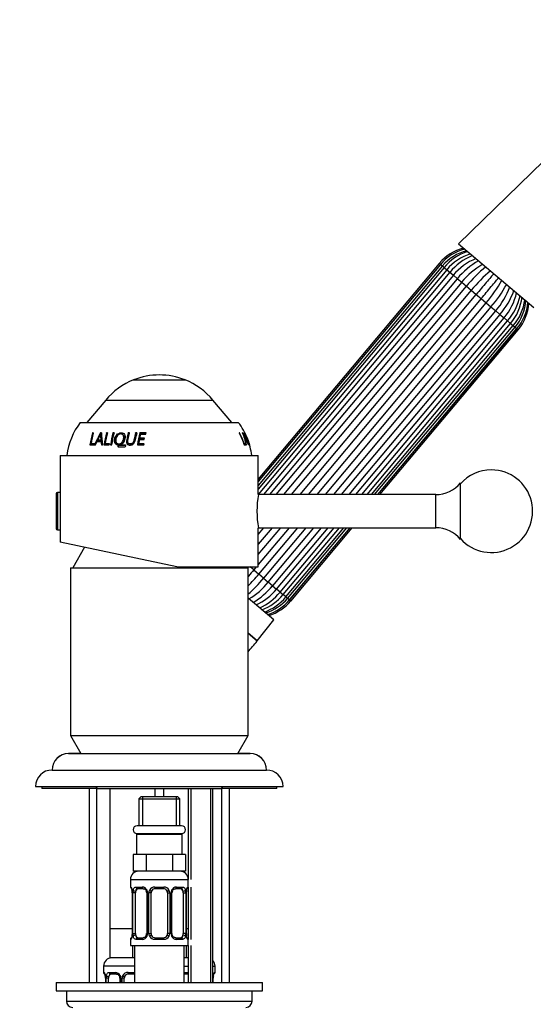
# Model space of a CAD drawing. Units: millimetres. Extents: x 0 to 988, y 0 to 1781.
# Drawn here: x 741 to 865, y 1159 to 1398 of the extents above; entities that cross this region are included whole.
import ezdxf
from ezdxf import colors
from ezdxf.entities.mleader import LeaderData, LeaderLine
from ezdxf.math import Vec2, Vec3

# ---------------------------------------------------------------- set-up
doc = ezdxf.new("R2010")
doc.units = ezdxf.units.MM
doc.layers.add('DV5_Défaut', color=7, linetype='Continuous')
doc.layers.add('Défaut', color=7, linetype='Continuous')

# ---------------------------------------------------------------- blocks, each defined once
blk = doc.blocks.new('_DOT')
at = {"color": 0}
blk.add_line((0, 0), (-1, 0), dxfattribs=at)
at = {"color": 0, "const_width": 0.333}
blk.add_lwpolyline([(-0.1665, 0, 1), (0.1665, 0, 1)], format="xyb", close=True, dxfattribs=at)
blk = doc.blocks.new('SE4')
at = {"layer": 'DV5_Défaut', "color": 7, "linetype": 'Continuous'}
for p, q in [((876.51, 1371.83), (847.32, 1343.46)), ((847.32, 1343.46), (865.64, 1328.09)), ((842.66, 1338.74), (798.81, 1286.49)), ((842.94, 1338.5), (798.81, 1285.91)), ((842.96, 1338.49), (798.81, 1285.88)), ((843.42, 1338.11), (798.81, 1284.95)), ((842.94, 1338.5), (842.66, 1338.74)), ((842.94, 1338.5), (842.96, 1338.49)), ((842.96, 1338.49), (843.42, 1338.11)), ((843.42, 1338.11), (843.84, 1337.75)), ((843.84, 1337.75), (798.81, 1284.09)), ((844.49, 1337.21), (798.81, 1282.77)), ((845.24, 1336.58), (800.04, 1282.72)), ((846.09, 1335.87), (801.49, 1282.72)), ((843.84, 1337.75), (844.49, 1337.21)), ((844.49, 1337.21), (845.24, 1336.58)), ((845.24, 1336.58), (846.09, 1335.87)), ((846.09, 1335.87), (847.07, 1335.04)), ((803.17, 1282.72), (847.07, 1335.04)), ((848.11, 1334.17), (804.93, 1282.72)), ((847.07, 1335.04), (848.11, 1334.17)), ((848.11, 1334.17), (849.25, 1333.21)), ((806.88, 1282.72), (849.25, 1333.21)), ((850.41, 1332.24), (808.85, 1282.72)), ((810.95, 1282.72), (851.63, 1331.21)), ((849.25, 1333.21), (850.41, 1332.24)), ((850.41, 1332.24), (851.63, 1331.21)), ((851.63, 1331.21), (852.83, 1330.21)), ((852.83, 1330.21), (812.98, 1282.72)), ((815.08, 1282.72), (854.06, 1329.18)), ((852.83, 1330.21), (854.06, 1329.18)), ((854.06, 1329.18), (855.21, 1328.21)), ((855.21, 1328.21), (817.05, 1282.72)), ((819, 1282.72), (856.36, 1327.25)), ((857.39, 1326.38), (820.76, 1282.72)), ((855.21, 1328.21), (856.36, 1327.25)), ((856.36, 1327.25), (857.39, 1326.38)), ((857.39, 1326.38), (858.38, 1325.55)), ((822.44, 1282.72), (858.38, 1325.55)), ((823.89, 1282.72), (859.23, 1324.84)), ((825.16, 1282.72), (859.98, 1324.21)), ((858.38, 1325.55), (859.23, 1324.84)), ((859.22, 1324.84), (859.98, 1324.21)), ((859.98, 1324.21), (860.63, 1323.66)), ((826.27, 1282.72), (860.63, 1323.66)), ((826.99, 1282.72), (861.05, 1323.31)), ((827.77, 1282.72), (861.51, 1322.93)), ((827.79, 1282.72), (861.52, 1322.92)), ((828.28, 1282.72), (861.81, 1322.67)), ((860.63, 1323.66), (861.05, 1323.31)), ((861.05, 1323.31), (861.51, 1322.93)), ((861.51, 1322.93), (861.52, 1322.92)), ((861.52, 1322.92), (861.81, 1322.67)), ((768.56, 1310.52), (781.05, 1310.52)), ((761.81, 1305.65), (757.26, 1300.22)), ((761.81, 1305.65), (787.8, 1305.65)), ((792.36, 1300.22), (787.8, 1305.65)), ((755.66, 1300.22), (793.96, 1300.22)), ((758.77, 1297.56), (758.6, 1297.67)), ((758.81, 1297.67), (758.6, 1297.67)), ((760.68, 1297.56), (760.53, 1297.67)), ((760.77, 1297.67), (760.53, 1297.67)), ((762.11, 1297.56), (761.97, 1297.67)), ((762.23, 1297.67), (761.97, 1297.67)), ((763.68, 1297.56), (763.56, 1297.67)), ((763.83, 1297.67), (763.56, 1297.67)), ((763.8, 1297.56), (763.68, 1297.56)), ((767.36, 1297.56), (767.28, 1297.67)), ((767.58, 1297.67), (767.28, 1297.67)), ((767.66, 1297.56), (767.36, 1297.56)), ((769.1, 1297.56), (769.04, 1297.67)), ((769.36, 1297.67), (769.04, 1297.67)), ((769.42, 1297.56), (769.1, 1297.56)), ((770.15, 1297.56), (770.09, 1297.67)), ((771.61, 1297.67), (770.09, 1297.67)), ((771.64, 1297.56), (770.15, 1297.56)), ((771.53, 1297.38), (771.61, 1297.67)), ((794.27, 1297.67), (794.15, 1297.67)), ((794.18, 1297.62), (794.27, 1297.67)), ((795.08, 1297.67), (795, 1297.67)), ((795.02, 1297.64), (795.08, 1297.67)), ((795.41, 1297.67), (795.36, 1297.67)), ((795.37, 1297.66), (795.41, 1297.67)), ((795.56, 1297.67), (795.55, 1297.67)), ((758.44, 1294.99), (758.26, 1295.06)), ((759.08, 1295.06), (758.26, 1295.06)), ((759.04, 1294.77), (759.08, 1295.06)), ((759.38, 1294.77), (759.73, 1295.6)), ((759.73, 1295.6), (760.67, 1295.6)), ((760.03, 1295.8), (759.86, 1295.89)), ((760.63, 1295.89), (759.86, 1295.89)), ((760.79, 1295.8), (760.03, 1295.8)), ((760.71, 1297.22), (760.56, 1297.33)), ((760.79, 1295.8), (760.63, 1295.89)), ((760.82, 1295.51), (760.67, 1295.6)), ((760.67, 1295.6), (760.78, 1294.77)), ((760.82, 1295.51), (760.93, 1294.7)), ((761.84, 1294.99), (761.7, 1295.06)), ((762.66, 1295.06), (761.7, 1295.06)), ((762.62, 1294.77), (762.66, 1295.06)), ((764.58, 1295.12), (764.7, 1295.05)), ((766.09, 1297.12), (766, 1297.23)), ((767.34, 1295.15), (767.42, 1295.07)), ((769.87, 1295.06), (770.05, 1296.1)), ((769.92, 1294.99), (769.87, 1295.06)), ((771.12, 1295.06), (769.87, 1295.06)), ((770.05, 1296.1), (771.14, 1296.1)), ((770.11, 1296.39), (770.34, 1297.38)), ((770.17, 1296.3), (770.11, 1296.39)), ((771.21, 1296.39), (770.11, 1296.39)), ((771.24, 1296.3), (770.17, 1296.3)), ((770.34, 1297.38), (771.53, 1297.38)), ((771.07, 1294.77), (771.12, 1295.06)), ((771.14, 1296.1), (771.21, 1296.39)), ((795.28, 1295.03), (795.39, 1295.06)), ((795.76, 1295.06), (795.39, 1295.06)), ((795.53, 1294.99), (795.76, 1295.06)), ((795.63, 1295.86), (795.71, 1295.89)), ((795.71, 1295.8), (795.94, 1295.89)), ((795.94, 1295.89), (795.71, 1295.89)), ((795.71, 1295.57), (795.79, 1295.6)), ((795.85, 1294.77), (795.76, 1295.06)), ((795.98, 1294.77), (795.79, 1295.6)), ((795.79, 1295.6), (796.07, 1295.6)), ((796.07, 1295.6), (796.39, 1294.77)), ((796.42, 1295.05), (796.46, 1295.06)), ((796.43, 1295.02), (796.57, 1295.06)), ((796.57, 1295.06), (796.46, 1295.06)), ((796.66, 1294.77), (796.57, 1295.06)), ((757.99, 1294.77), (759.04, 1294.77)), ((759.07, 1294.99), (758.44, 1294.99)), ((759.12, 1294.77), (759.38, 1294.77)), ((760.78, 1294.77), (761.06, 1294.77)), ((761.4, 1294.77), (762.62, 1294.77)), ((762.79, 1294.99), (761.84, 1294.99)), ((762.99, 1294.77), (763.26, 1294.77)), ((764.86, 1294.45), (764.75, 1294.51)), ((764.89, 1294.32), (766.48, 1294.32)), ((765.05, 1294.64), (764.94, 1294.7)), ((766.53, 1294.7), (764.94, 1294.7)), ((766.62, 1294.64), (765.05, 1294.64)), ((766.62, 1294.64), (766.53, 1294.7)), ((769.5, 1294.77), (771.07, 1294.77)), ((771.16, 1294.99), (769.92, 1294.99)), ((795.53, 1294.99), (795.3, 1294.99)), ((795.37, 1294.77), (795.85, 1294.77)), ((795.62, 1294.7), (795.53, 1294.99)), ((795.88, 1294.77), (795.98, 1294.77)), ((796.39, 1294.77), (796.44, 1294.77)), ((796.51, 1294.77), (796.66, 1294.77)), ((796.69, 1294.77), (796.7, 1294.77)), ((750.81, 1292.22), (798.81, 1292.22)), ((750.81, 1292.22), (750.81, 1281.93)), ((798.81, 1282.77), (798.81, 1292.22)), ((847.81, 1271.87), (847.81, 1285.57)), ((750.11, 1283.22), (750.11, 1274.22)), ((750.81, 1283.22), (750.11, 1283.22)), ((750.81, 1283.22), (750.81, 1274.22)), ((749.81, 1282.92), (749.81, 1274.52)), ((841.81, 1282.72), (798.8, 1282.72)), ((841.81, 1274.72), (841.81, 1282.72)), ((750.11, 1274.22), (750.81, 1274.22)), ((750.81, 1275.47), (750.81, 1271.23)), ((798.8, 1274.72), (841.81, 1274.72)), ((802.14, 1274.72), (798.81, 1270.75)), ((798.81, 1273.1), (800.17, 1274.72)), ((806.27, 1274.72), (798.81, 1265.83)), ((798.81, 1268.26), (804.23, 1274.72)), ((798.81, 1265.22), (798.81, 1274.72)), ((798.92, 1263.47), (808.36, 1274.72)), ((810.33, 1274.72), (800.08, 1262.5)), ((801.22, 1261.54), (812.28, 1274.72)), ((814.05, 1274.72), (802.26, 1260.67)), ((803.24, 1259.84), (815.72, 1274.72)), ((804.09, 1259.13), (817.17, 1274.72)), ((804.84, 1258.5), (818.45, 1274.72)), ((805.49, 1257.95), (819.56, 1274.72)), ((805.91, 1257.6), (820.28, 1274.72)), ((806.37, 1257.22), (821.06, 1274.72)), ((806.38, 1257.2), (821.08, 1274.72)), ((806.67, 1256.96), (821.57, 1274.72)), ((779.08, 1265.22), (750.81, 1271.23)), ((756.65, 1269.99), (753.81, 1265.02)), ((753.31, 1265.02), (796.31, 1265.02)), ((753.31, 1265.02), (753.31, 1224.35)), ((779.08, 1265.22), (798.81, 1265.22)), ((795.81, 1265.02), (795.7, 1265.22)), ((796.31, 1224.35), (796.31, 1265.02)), ((797.69, 1264.5), (796.83, 1265.22)), ((798.3, 1265.22), (797.69, 1264.5)), ((797.69, 1264.5), (798.92, 1263.47)), ((800.08, 1262.5), (798.92, 1263.47)), ((800.08, 1262.5), (801.22, 1261.54)), ((802.26, 1260.67), (801.22, 1261.54)), ((802.26, 1260.67), (803.24, 1259.84)), ((804.09, 1259.13), (803.24, 1259.84)), ((802.55, 1252.44), (796.31, 1257.68)), ((804.08, 1259.13), (804.84, 1258.5)), ((805.49, 1257.95), (804.84, 1258.5)), ((805.49, 1257.95), (805.91, 1257.6)), ((806.37, 1257.22), (805.91, 1257.6)), ((806.37, 1257.22), (806.38, 1257.2)), ((806.67, 1256.96), (806.38, 1257.2)), ((798.56, 1247.3), (802.55, 1252.44)), ((798.56, 1247.3), (796.31, 1249.2)), ((796.34, 1249.17), (798.56, 1247.3)), ((753.31, 1224.35), (796.31, 1224.35)), ((753.31, 1224.35), (755.81, 1220.02)), ((793.81, 1220.02), (796.31, 1224.35)), ((755.81, 1220.02), (752.81, 1220.02)), ((752.81, 1220.02), (796.81, 1220.02)), ((796.81, 1220.02), (793.81, 1220.02)), ((748.81, 1216.02), (800.81, 1216.02)), ((744.81, 1212.02), (804.81, 1212.02)), ((746.31, 1212.02), (746.31, 1211.52)), ((759.31, 1212.02), (759.81, 1211.52)), ((789.81, 1211.52), (790.31, 1212.02)), ((803.31, 1211.52), (803.31, 1212.02)), ((759.81, 1211.52), (746.31, 1211.52)), ((757.81, 1211.52), (757.81, 1164.52)), ((759.66, 1164.52), (759.66, 1211.52)), ((759.81, 1211.52), (789.81, 1211.52)), ((762.81, 1211.52), (762.81, 1177.52)), ((770.31, 1209.52), (769.81, 1209.02)), ((779.31, 1209.52), (770.31, 1209.52)), ((770.73, 1209.52), (770.73, 1202.52)), ((773.81, 1209.52), (773.81, 1211.52)), ((775.81, 1211.52), (775.81, 1209.52)), ((778.89, 1209.52), (778.89, 1202.52)), ((779.81, 1209.02), (779.31, 1209.52)), ((781.81, 1211.52), (781.81, 1189.52)), ((782.42, 1211.52), (782.42, 1189.52)), ((787.19, 1211.52), (787.19, 1164.52)), ((787.81, 1164.52), (787.81, 1211.52)), ((803.31, 1211.52), (789.81, 1211.52)), ((789.96, 1164.52), (789.96, 1211.52)), ((791.81, 1164.52), (791.81, 1211.52)), ((769.81, 1209.02), (779.81, 1209.02)), ((769.81, 1209.02), (769.81, 1202.52)), ((779.81, 1202.52), (779.81, 1209.02)), ((780.21, 1202.52), (769.41, 1202.52)), ((769.31, 1200.52), (780.31, 1200.52)), ((769.31, 1200.52), (769.31, 1195.52)), ((769.41, 1200.62), (780.21, 1200.62)), ((770.71, 1200.62), (770.71, 1200.52)), ((778.91, 1200.52), (778.91, 1200.62)), ((780.31, 1195.52), (780.31, 1200.52)), ((770.05, 1195.52), (768.46, 1195.52)), ((768.46, 1195.52), (768.46, 1191.52)), ((771.63, 1195.52), (770.05, 1195.52)), ((774.81, 1195.52), (771.63, 1195.52)), ((771.63, 1195.52), (771.63, 1191.52)), ((777.98, 1195.52), (774.81, 1195.52)), ((779.57, 1195.52), (777.98, 1195.52)), ((777.98, 1195.52), (777.98, 1191.52)), ((781.16, 1195.52), (779.57, 1195.52)), ((781.16, 1195.52), (781.16, 1191.52)), ((771.63, 1191.52), (768.46, 1191.52)), ((777.98, 1191.52), (771.63, 1191.52)), ((781.16, 1191.52), (777.98, 1191.52)), ((767.81, 1189.52), (781.81, 1189.52)), ((767.81, 1189.52), (767.81, 1187.68)), ((781.81, 1187.68), (781.81, 1189.52)), ((767.89, 1187.68), (767.81, 1187.68)), ((768.29, 1186.28), (768.26, 1186.28)), ((768.26, 1186.28), (768.26, 1176.4)), ((768.29, 1186.28), (768.29, 1176.4)), ((768.4, 1176.4), (768.4, 1186.28)), ((769.01, 1186.28), (768.4, 1186.28)), ((769.01, 1176.4), (769.01, 1186.28)), ((769.17, 1187.68), (770.67, 1187.68)), ((770.9, 1187.28), (769.49, 1187.28)), ((771.76, 1186.28), (772, 1186.28)), ((771.76, 1186.28), (771.76, 1176.4)), ((772, 1186.28), (772, 1176.4)), ((772.27, 1176.4), (772.27, 1186.28)), ((772.81, 1186.28), (772.27, 1186.28)), ((772.81, 1176.4), (772.81, 1186.28)), ((773.75, 1187.68), (775.87, 1187.68)), ((775.81, 1187.28), (773.81, 1187.28)), ((776.81, 1186.28), (776.81, 1176.4)), ((776.81, 1186.28), (777.35, 1186.28)), ((777.35, 1186.28), (777.35, 1176.4)), ((777.62, 1176.4), (777.62, 1186.28)), ((777.86, 1186.28), (777.62, 1186.28)), ((777.86, 1176.4), (777.86, 1186.28)), ((780.13, 1187.28), (778.72, 1187.28)), ((778.95, 1187.68), (780.45, 1187.68)), ((780.61, 1186.28), (780.61, 1176.4)), ((780.61, 1186.28), (781.22, 1186.28)), ((781.22, 1186.28), (781.22, 1176.4)), ((781.33, 1176.4), (781.33, 1186.28)), ((781.33, 1186.28), (781.36, 1186.28)), ((781.36, 1186.28), (781.37, 1186.48)), ((781.36, 1176.4), (781.36, 1186.28)), ((781.73, 1187.68), (781.81, 1187.68)), ((781.81, 1187.68), (781.81, 1175)), ((782.42, 1187.68), (782.42, 1175)), ((765.56, 1177.52), (762.81, 1177.52)), ((762.81, 1177.52), (762.81, 1170.52)), ((768.26, 1177.52), (765.56, 1177.52)), ((768.25, 1176.4), (768.25, 1176.2)), ((768.26, 1176.4), (768.29, 1176.4)), ((768.4, 1176.4), (769.01, 1176.4)), ((772, 1176.4), (771.76, 1176.4)), ((772.27, 1176.4), (772.81, 1176.4)), ((777.35, 1176.4), (776.81, 1176.4)), ((777.62, 1176.4), (777.86, 1176.4)), ((781.22, 1176.4), (780.61, 1176.4)), ((781.36, 1176.4), (781.33, 1176.4)), ((781.81, 1177.52), (781.36, 1177.52)), ((767.89, 1175), (767.81, 1175)), ((767.81, 1175), (767.81, 1173.52)), ((767.81, 1173.52), (781.81, 1173.52)), ((768.31, 1173.52), (768.31, 1170.52)), ((768.81, 1173.52), (768.81, 1164.52)), ((770.67, 1175), (769.17, 1175)), ((769.49, 1175.4), (770.9, 1175.4)), ((775.87, 1175), (773.75, 1175)), ((773.81, 1175.4), (775.81, 1175.4)), ((778.72, 1175.4), (780.13, 1175.4)), ((780.45, 1175), (778.95, 1175)), ((780.81, 1164.52), (780.81, 1173.52)), ((781.31, 1173.52), (781.31, 1170.52)), ((781.81, 1175), (781.73, 1175)), ((781.81, 1173.52), (781.81, 1175)), ((781.81, 1173.52), (781.81, 1164.52)), ((782.42, 1173.52), (782.42, 1164.52)), ((768.31, 1170.52), (762.81, 1170.52)), ((768.81, 1170.52), (768.31, 1170.52)), ((781.31, 1170.52), (780.81, 1170.52)), ((781.81, 1170.52), (781.31, 1170.52)), ((768.81, 1168.52), (761.31, 1168.52)), ((761.31, 1168.52), (761.31, 1167)), ((761.39, 1167), (761.31, 1167)), ((762.67, 1167), (764.17, 1167)), ((764.4, 1166.6), (762.99, 1166.6)), ((767.25, 1167), (768.81, 1167)), ((768.81, 1166.6), (767.31, 1166.6)), ((780.81, 1168.52), (781.81, 1168.52)), ((780.81, 1167), (781.81, 1167)), ((781.81, 1166.6), (780.81, 1166.6)), ((787.81, 1168.52), (788.31, 1168.52)), ((788.23, 1167), (788.31, 1167)), ((788.31, 1167), (788.31, 1168.52)), ((749.81, 1164.52), (799.81, 1164.52)), ((749.81, 1164.52), (749.81, 1162.52)), ((761.79, 1165.6), (761.76, 1165.6)), ((761.76, 1165.6), (761.76, 1164.52)), ((761.79, 1165.6), (761.79, 1164.52)), ((761.9, 1164.52), (761.9, 1165.6)), ((762.51, 1165.6), (761.9, 1165.6)), ((762.51, 1164.52), (762.51, 1165.6)), ((765.26, 1165.6), (765.5, 1165.6)), ((765.26, 1165.6), (765.26, 1164.52)), ((765.5, 1165.6), (765.5, 1164.52)), ((765.77, 1164.52), (765.77, 1165.6)), ((766.31, 1165.6), (765.77, 1165.6)), ((766.31, 1164.52), (766.31, 1165.6)), ((787.83, 1164.52), (787.83, 1165.6)), ((787.83, 1165.6), (787.86, 1165.6)), ((787.86, 1165.6), (787.87, 1165.8)), ((787.86, 1164.52), (787.86, 1165.6)), ((799.81, 1162.52), (799.81, 1164.52)), ((749.81, 1162.52), (799.81, 1162.52)), ((752.31, 1162.52), (752.31, 1160.02)), ((797.31, 1160.02), (797.31, 1162.52)), ((752.31, 1160.02), (797.31, 1160.02))]:
    blk.add_line(p, q, dxfattribs=at)
for centre, radius, start, end in [((851.25, 1331.54), 11.21, 103.8797, 140), ((851.73, 1331.16), 11.43, 104.762, 140.106), ((851.91, 1331.01), 11.07, 103.3271, 140.1209), ((853.22, 1329.98), 12.19, 107.5891, 140.3741), ((853.63, 1329.65), 11.87, 106.5333, 140.4237), ((856.03, 1327.73), 13.95, 112.4776, 140.6608), ((856.76, 1327.11), 13.81, 112.0458, 140.6499), ((861.24, 1323.5), 18.28, 119.6171, 140.8276), ((862.29, 1322.61), 18.3, 119.6322, 140.8254), ((875.27, 1311.81), 33.69, 129.2146, 140.5592), ((876.48, 1310.79), 33.76, 129.2353, 140.556), ((828.41, 1351.13), 33.76, 319.4438, 330.7627), ((829.62, 1350.11), 33.69, 319.4409, 330.7874), ((842.51, 1339.21), 18.3, 319.1744, 340.3638), ((843.56, 1338.33), 18.28, 319.1726, 340.3869), ((847.97, 1334.52), 13.74, 319.2669, 348.0257), ((848.67, 1333.92), 13.93, 319.3117, 347.5513), ((850.94, 1331.91), 11.87, 319.5762, 353.4597), ((851.36, 1331.55), 12.17, 319.6049, 352.4262), ((852.59, 1330.44), 11.07, 319.8791, 356.6651), ((852.77, 1330.29), 11.42, 319.887, 355.24), ((853.22, 1329.88), 11.21, 320, 356.1203), ((774.87, 1294.69), 17.04, 111.7089, 140), ((774.81, 1294.84), 16.88, 68.2911, 111.7089), ((774.75, 1294.69), 17.04, 40, 68.2911), ((768.31, 1290.42), 16, 142.2357, 173.5454), ((781.31, 1290.42), 16, 21.5611, 37.7643), ((783.13, 1291.03), 25.41, 164.8461, 171.5354), ((782.97, 1291.02), 25.07, 164.8787, 171.5526), ((783.29, 1291.08), 25.35, 164.9165, 170.9516), ((789.09, 1282.03), 32.56, 151.2986, 156.9758), ((788.83, 1282.12), 32.11, 151.2552, 151.7157), ((783.49, 1298.46), 22.74, 181.9786, 189.3329), ((788.16, 1291), 27.02, 165.6932, 171.9694), ((787.91, 1290.99), 26.62, 165.7076, 171.9781), ((788.25, 1291.04), 26.86, 165.7052, 171.389), ((790, 1290.99), 27.27, 165.8157, 172.0327), ((789.71, 1290.98), 26.85, 165.8204, 172.0363), ((788.81, 1291.28), 25.79, 165.6432, 172.2181), ((794.02, 1291.21), 25.5, 165.3112, 169.3091), ((795.34, 1291.01), 26.11, 165.227, 171.7297), ((794.92, 1291.01), 25.62, 165.1867, 171.7104), ((782.53, 1292.3), 13.58, 10.4904, 23.3118), ((782.11, 1289.79), 15.17, 19.1503, 31.29), ((781.28, 1290.41), 16.02, 25.6912, 26.9506), ((788.83, 1282.12), 32.11, 151.8912, 156.9249), ((771.18, 1297.18), 10.62, 179.169, 186.9834), ((770.12, 1297.01), 9.41, 178.6893, 187.3744), ((779.34, 1288.43), 18.2, 24.1958, 29.2925), ((781.55, 1291.79), 14.75, 16.1354, 22.0796), ((782.11, 1289.8), 14.93, 22.8467, 23.7856), ((781.31, 1290.42), 16, 6.4546, 21.5611), ((781.28, 1290.41), 16.02, 15.7876, 17.604), ((764.96, 1294.5), 0.205, 95.1204, 176.1419), ((765.07, 1294.43), 0.203, 95.2878, 175.6765), ((766.47, 1294.53), 0.207, 273.7597, 354.3424), ((855.31, 1278.72), 10, 221.4096, 90), ((855.31, 1278.72), 10, 90, 138.5904), ((841.81, 1290.46), 7.74, 270, 320.8154), ((750.11, 1282.92), 0.304, 90, 180), ((822.48, 1278.72), 24.01, 170.2899, 189.7101), ((750.11, 1274.52), 0.304, 180, 270), ((841.81, 1266.98), 7.74, 39.1846, 90), ((774.06, 1283.9), 33.69, 311.3227, 320.5591), ((772.85, 1284.91), 33.76, 314.0207, 320.5562), ((787.04, 1273.09), 18.3, 301.2977, 320.8256), ((788.09, 1272.21), 18.28, 301.2726, 320.8274), ((792.6, 1268.54), 13.74, 294.3135, 320.7331), ((793.3, 1267.97), 13.95, 294.7445, 320.6608), ((795.69, 1266.06), 11.87, 289.3872, 320.4238), ((796.1, 1265.73), 12.19, 290.3161, 320.3741), ((797.42, 1264.7), 11.07, 286.4929, 320.1209), ((797.6, 1264.55), 11.43, 287.7654, 320.106), ((798.08, 1264.17), 11.21, 286.9827, 320), ((752.81, 1216.02), 4, 90, 180), ((752.81, 1216.02), 4, 90, 179.9825), ((796.81, 1216.02), 4, 0, 90), ((796.81, 1216.02), 4, 0.0175, 90), ((748.81, 1212.02), 4, 90, 180), ((800.81, 1212.02), 4, 0, 90), ((769.41, 1201.57), 0.95, 90, 270), ((780.21, 1201.57), 0.95, 270, 90), ((769.81, 1189.52), 2, 90, 180), ((779.81, 1189.52), 2, 0, 90), ((768.21, 1187.68), 0.4, 180, 250.7041), ((764.32, 1186.06), 3.96, 10.8795, 15.2447), ((765.89, 1186.37), 2.37, 357.7709, 10.7444), ((764.94, 1186.29), 3.35, 359.8705, 10.2708), ((771.18, 1186.3), 2.78, 167.8078, 180.3687), ((770.6, 1186.29), 1.39, 25.1473, 87.3249), ((771.11, 1186.37), 0.643, 351.7053, 31.6757), ((770.62, 1186.28), 1.38, 359.8791, 25.9211), ((773.61, 1186.28), 1.34, 153.3511, 180.1815), ((773.73, 1186.18), 1.49, 89.2905, 152.1251), ((773.81, 1186.28), 1, 154.4167, 180), ((773.81, 1186.28), 1, 90, 154.4167), ((775.81, 1186.28), 1, 25.5833, 90), ((775.89, 1186.18), 1.49, 27.8747, 90.7097), ((775.81, 1186.28), 1, 0, 25.5833), ((776.01, 1186.28), 1.34, 359.817, 26.6505), ((779, 1186.28), 1.38, 154.0799, 180.1199), ((779.02, 1186.29), 1.39, 92.6748, 154.853), ((778.62, 1186.35), 0.745, 151.2914, 185.9319), ((778.44, 1186.3), 2.78, 359.628, 12.1955), ((784.68, 1186.29), 3.35, 169.7304, 180.1284), ((786.34, 1186.05), 4.99, 171.2567, 175.0721), ((781.56, 1186.8), 0.154, 165.5791, 174.4876), ((781.41, 1187.68), 0.4, 302.9954, 0), ((763.29, 1176.63), 4.98, 351.2558, 355.0733), ((768.06, 1175.88), 0.155, 345.5948, 354.4872), ((764.94, 1176.39), 3.35, 349.7304, 0.1284), ((771.18, 1176.38), 2.78, 179.628, 192.1955), ((771, 1176.33), 0.744, 331.2935, 5.9354), ((770.62, 1176.4), 1.38, 334.0799, 0.1199), ((773.61, 1176.4), 1.34, 179.817, 206.6505), ((773.81, 1176.4), 1, 180, 205.5833), ((773.81, 1176.4), 1, 205.5833, 270), ((775.81, 1176.4), 1, 270, 334.4167), ((775.81, 1176.4), 1, 334.4167, 0), ((776.01, 1176.4), 1.34, 333.3511, 0.1815), ((779, 1176.4), 1.38, 179.8791, 205.9211), ((778.51, 1176.31), 0.644, 171.6842, 211.724), ((778.44, 1176.38), 2.78, 347.8078, 0.3687), ((784.68, 1176.39), 3.35, 179.8705, 190.2708), ((783.73, 1176.31), 2.37, 177.7706, 190.755), ((785.25, 1176.61), 3.92, 190.8473, 195.2655), ((768.21, 1175), 0.4, 120.0899, 180), ((770.6, 1176.39), 1.39, 272.6748, 334.853), ((773.73, 1176.5), 1.49, 207.8747, 270.7097), ((775.89, 1176.5), 1.49, 269.2905, 332.1251), ((779.02, 1176.39), 1.39, 205.1473, 267.3249), ((781.41, 1175), 0.4, 0, 70.7041), ((763.31, 1168.52), 2, 90, 180), ((786.31, 1168.52), 2, 0, 41.4096), ((761.71, 1167), 0.4, 180, 250.7041), ((757.82, 1165.38), 3.96, 10.8795, 15.2447), ((764.1, 1165.61), 1.39, 25.1473, 87.3249), ((767.23, 1165.5), 1.49, 89.2905, 152.1251), ((767.31, 1165.6), 1, 90, 154.4167), ((787.91, 1167), 0.4, 302.9954, 0), ((759.39, 1165.69), 2.37, 357.7709, 10.7444), ((758.44, 1165.6), 3.35, 359.8705, 10.2708), ((764.68, 1165.62), 2.78, 167.8078, 180.3687), ((764.61, 1165.69), 0.643, 351.7053, 31.6757), ((764.12, 1165.6), 1.38, 359.8791, 25.9211), ((767.11, 1165.6), 1.34, 153.3511, 180.1815), ((767.31, 1165.6), 1, 154.4167, 180), ((791.18, 1165.6), 3.35, 169.7304, 180.1284), ((792.84, 1165.37), 4.99, 171.2567, 175.0721), ((788.06, 1166.12), 0.154, 165.5791, 174.4876), ((753.81, 1160.02), 1.5, 180, 270), ((795.81, 1160.02), 1.5, 270, 0)]:
    blk.add_arc(centre, radius, start, end, dxfattribs=at)
for centre, major_axis, ratio, start_param, end_param in [((768.29, 1187.68), (0, -0.4), 0.988455, 4.712389, 5.616395), ((768.61, 1186.88), (0.394, 0.069), 0.426558, 2.752818, 3.146527), ((768.83, 1186.88), (0.391, -0.084), 0.411702, 3.62283, 5.508006), ((769.72, 1186.28), (0, -1), 0.707107, 4.265876, 4.712389), ((769.72, 1186.28), (0, -1), 0.707107, 3.141593, 4.265876), ((769.49, 1187.68), (0, -0.4), 0.806081, 4.712389, 6.283185), ((770.9, 1187.68), (0, -0.4), 0.591806, 4.712389, 6.283185), ((772.03, 1186.88), (0.363, 0.168), 0.191543, 1.963754, 3.150854), ((772.55, 1186.88), (0.361, -0.173), 0.155676, 4.398009, 6.283185), ((773.81, 1187.68), (0, -0.4), 0.151515, 4.712389, 6.283185), ((775.81, 1187.68), (0, -0.4), 0.151515, 0, 1.570796), ((777.07, 1186.88), (-0.361, -0.173), 0.155676, 0, 1.885177), ((777.59, 1186.88), (-0.363, 0.168), 0.191543, 3.132054, 4.319431), ((778.72, 1187.68), (0, -0.4), 0.591806, 0, 1.570796), ((779.9, 1186.28), (0, 1), 0.707107, 5.158902, 6.283185), ((780.13, 1187.68), (0, -0.4), 0.806081, 0, 1.570796), ((780.79, 1186.88), (-0.391, -0.084), 0.411702, 0.775179, 2.660356), ((779.9, 1186.28), (0, 1), 0.707107, 4.712389, 5.158902), ((781.01, 1186.88), (-0.394, 0.069), 0.426558, 3.126346, 3.530367), ((781.33, 1187.68), (0, -0.4), 0.988455, 0.60173, 1.570796), ((768.61, 1175.8), (0.394, -0.069), 0.426558, 3.126539, 3.530367), ((768.83, 1175.8), (-0.391, -0.084), 0.411702, 3.916772, 5.801948), ((769.72, 1176.4), (0, -1), 0.707107, 4.712389, 5.158902), ((769.72, 1176.4), (0, -1), 0.707107, 5.158902, 6.283185), ((772.03, 1175.8), (0.363, -0.168), 0.191543, 3.126407, 4.319431), ((772.55, 1175.8), (-0.361, -0.173), 0.155676, 3.141593, 5.026769), ((777.07, 1175.8), (0.361, -0.173), 0.155676, 1.256416, 3.141593), ((777.59, 1175.8), (-0.363, -0.168), 0.191543, 1.963754, 3.156458), ((779.9, 1176.4), (0, 1), 0.707107, 3.141593, 4.265876), ((779.9, 1176.4), (0, 1), 0.707107, 4.265876, 4.712389), ((780.79, 1175.8), (0.391, -0.084), 0.411702, 0.481237, 2.366414), ((781.01, 1175.8), (-0.394, -0.069), 0.426558, 2.752818, 3.147741), ((768.29, 1175), (0, -0.4), 0.988455, 3.739896, 4.712389), ((769.49, 1175), (0, -0.4), 0.806081, 3.141593, 4.712389), ((770.9, 1175), (0, -0.4), 0.591806, 3.141593, 4.712389), ((773.81, 1175), (0, -0.4), 0.151515, 3.141593, 4.712389), ((775.81, 1175), (0, -0.4), 0.151515, 1.570796, 3.141593), ((778.72, 1175), (0, -0.4), 0.591806, 1.570796, 3.141593), ((780.13, 1175), (0, -0.4), 0.806081, 1.570796, 3.141593), ((781.33, 1175), (0, -0.4), 0.988455, 1.570796, 2.47958), ((761.79, 1167), (0, -0.4), 0.988455, 4.712389, 5.616395), ((763.22, 1165.6), (0, -1), 0.707107, 3.141593, 4.265876), ((762.99, 1167), (0, -0.4), 0.806081, 4.712389, 6.283185), ((764.4, 1167), (0, -0.4), 0.591806, 4.712389, 6.283185), ((767.31, 1167), (0, -0.4), 0.151515, 4.712389, 6.283185), ((787.83, 1167), (0, -0.4), 0.988455, 0.60173, 1.570796), ((762.11, 1166.2), (0.394, 0.069), 0.426558, 2.752818, 3.146527), ((762.33, 1166.2), (0.391, -0.084), 0.411702, 3.62283, 5.508006), ((763.22, 1165.6), (0, 1), 0.707107, 1.124283, 1.570796), ((765.53, 1166.2), (0.363, 0.168), 0.191543, 1.963754, 3.150854), ((766.05, 1166.2), (0.361, -0.173), 0.155676, 4.398009, 6.283185), ((787.51, 1166.2), (-0.394, 0.069), 0.426558, 3.126346, 3.530367)]:
    blk.add_ellipse(centre, major_axis=major_axis, ratio=ratio, start_param=start_param, end_param=end_param, dxfattribs=at)
for points, knots in [([(855.9, 1336.29), (855.67, 1336.02), (855.43, 1335.74), (854.83, 1335.01), (854.45, 1334.57), (853.68, 1333.65), (853.28, 1333.18), (852.46, 1332.2), (852.05, 1331.71), (851.63, 1331.21)], [0, 0, 0, 0, 0.18771, 0.18771, 0.458473, 0.458473, 0.729237, 0.729237, 1, 1, 1, 1]), ([(852.83, 1330.21), (853.25, 1330.7), (853.66, 1331.2), (854.48, 1332.17), (854.88, 1332.65), (855.65, 1333.57), (856.02, 1334.01), (856.63, 1334.73), (856.87, 1335.02), (857.09, 1335.29)], [0, 0, 0, 0, 0.2707075, 0.2707075, 0.5414149, 0.5414149, 0.8121224, 0.8121224, 1, 1, 1, 1]), ([(766.46, 1296.27), (766.53, 1296.64), (766.52, 1297.02), (766.27, 1297.45), (766.15, 1297.57), (765.85, 1297.7), (765.67, 1297.73), (765.14, 1297.7), (764.76, 1297.52), (764.22, 1296.93), (764.07, 1296.56), (763.92, 1295.82), (763.94, 1295.43), (764.3, 1294.86), (764.64, 1294.71), (765.35, 1294.74), (765.73, 1294.92), (766.25, 1295.52), (766.39, 1295.9), (766.46, 1296.27)], [0, 0, 0, 0, 0.125, 0.125, 0.1875, 0.1875, 0.25, 0.25, 0.375, 0.375, 0.5, 0.5, 0.625, 0.625, 0.75, 0.75, 0.875, 0.875, 1, 1, 1, 1]), ([(765.65, 1297.61), (765.3, 1297.6), (764.92, 1297.45), (764.37, 1296.89), (764.2, 1296.52), (764.05, 1295.8), (764.05, 1295.41), (764.29, 1294.98), (764.39, 1294.87), (764.52, 1294.79)], [0, 0, 0, 0, 0.289395, 0.289395, 0.57879, 0.57879, 0.868185, 0.868185, 1, 1, 1, 1]), ([(766.36, 1297.31), (766.3, 1297.39), (766.23, 1297.45), (766, 1297.58), (765.83, 1297.61), (765.65, 1297.61)], [0, 0, 0, 0, 0.3765059, 0.3765059, 1, 1, 1, 1]), ([(767.28, 1297.67), (767.17, 1297.25), (767.08, 1296.82), (766.94, 1296.16), (766.89, 1295.94), (766.84, 1295.5), (766.85, 1295.26), (767.07, 1294.87), (767.28, 1294.76), (767.73, 1294.7), (767.97, 1294.72), (768.42, 1294.89), (768.61, 1295.07), (768.86, 1295.48), (768.92, 1295.71), (768.97, 1295.94)], [0, 0, 0, 0, 0.25, 0.25, 0.375, 0.375, 0.5, 0.5, 0.625, 0.625, 0.75, 0.75, 0.875, 0.875, 1, 1, 1, 1]), ([(767.36, 1297.56), (767.25, 1297.14), (767.16, 1296.71), (767.02, 1296.05), (766.97, 1295.83), (766.93, 1295.38), (766.95, 1295.15), (767.1, 1294.91), (767.14, 1294.86), (767.19, 1294.83)], [0, 0, 0, 0, 0.466099, 0.466099, 0.699148, 0.699148, 0.932198, 0.932198, 1, 1, 1, 1]), ([(769.04, 1297.67), (768.91, 1297.18), (768.8, 1296.67), (768.64, 1295.9), (768.61, 1295.62), (768.4, 1295.27), (768.3, 1295.16), (768.05, 1295.04), (767.92, 1295.01), (767.65, 1295.01), (767.52, 1295.03), (767.3, 1295.16), (767.23, 1295.26), (767.13, 1295.64), (767.19, 1295.91), (767.34, 1296.68), (767.46, 1297.18), (767.58, 1297.67)], [0, 0, 0, 0, 0.25, 0.25, 0.375, 0.375, 0.4375, 0.4375, 0.5, 0.5, 0.5625, 0.5625, 0.625, 0.625, 0.75, 0.75, 1, 1, 1, 1]), ([(769.1, 1297.56), (768.98, 1297.07), (768.86, 1296.57), (768.71, 1295.81), (768.68, 1295.54), (768.47, 1295.19), (768.36, 1295.09), (768.12, 1294.96), (767.99, 1294.94), (767.73, 1294.94), (767.6, 1294.96), (767.47, 1295.04), (767.44, 1295.05), (767.42, 1295.07)], [0, 0, 0, 0, 0.433158, 0.433158, 0.649737, 0.649737, 0.758027, 0.758027, 0.866316, 0.866316, 0.974606, 0.974606, 1, 1, 1, 1]), ([(759.86, 1295.89), (759.98, 1296.13), (760.09, 1296.37), (760.25, 1296.74), (760.31, 1296.86), (760.41, 1297.03), (760.44, 1297.09), (760.49, 1297.18), (760.51, 1297.21), (760.53, 1297.27), (760.54, 1297.3), (760.56, 1297.33)], [0, 0, 0, 0, 0.5, 0.5, 0.75, 0.75, 0.875, 0.875, 0.9375, 0.9375, 1, 1, 1, 1]), ([(766.15, 1296.24), (766.09, 1295.95), (765.99, 1295.65), (765.6, 1295.17), (765.3, 1295.02), (764.75, 1295), (764.49, 1295.14), (764.24, 1295.62), (764.23, 1295.92), (764.34, 1296.5), (764.47, 1296.79), (764.87, 1297.26), (765.17, 1297.42), (765.73, 1297.44), (765.99, 1297.31), (766.21, 1296.83), (766.2, 1296.54), (766.15, 1296.24)], [0, 0, 0, 0, 0.125, 0.125, 0.25, 0.25, 0.375, 0.375, 0.5, 0.5, 0.625, 0.625, 0.75, 0.75, 0.875, 0.875, 1, 1, 1, 1]), ([(766.24, 1296.15), (766.19, 1295.87), (766.09, 1295.57), (765.7, 1295.09), (765.41, 1294.95), (764.98, 1294.93), (764.83, 1294.98), (764.7, 1295.05)], [0, 0, 0, 0, 0.3892583, 0.3892583, 0.7785166, 0.7785166, 1, 1, 1, 1]), ([(766.09, 1297.12), (766.13, 1297.08), (766.17, 1297.03), (766.3, 1296.73), (766.29, 1296.44), (766.24, 1296.15)], [0, 0, 0, 0, 0.194602, 0.194602, 1, 1, 1, 1]), ([(764.75, 1294.51), (764.75, 1294.49), (764.75, 1294.47), (764.76, 1294.42), (764.77, 1294.4), (764.8, 1294.35), (764.84, 1294.32), (764.89, 1294.32)], [0, 0, 0, 0, 0.25, 0.25, 0.5, 0.5, 1, 1, 1, 1]), ([(766.67, 1294.51), (766.68, 1294.54), (766.68, 1294.56), (766.67, 1294.61), (766.66, 1294.63), (766.62, 1294.68), (766.58, 1294.7), (766.53, 1294.7)], [0, 0, 0, 0, 0.25, 0.25, 0.5, 0.5, 1, 1, 1, 1]), ([(797.69, 1264.5), (797.28, 1264), (796.86, 1263.51), (796.4, 1262.96), (796.36, 1262.9), (796.31, 1262.85)], [0, 0, 0, 0, 0.894824, 0.894824, 1, 1, 1, 1]), ([(767.89, 1187.68), (767.91, 1187.68), (767.94, 1187.66), (767.99, 1187.59), (768.02, 1187.54), (768.09, 1187.4), (768.12, 1187.31), (768.18, 1187.12), (768.21, 1187.01), (768.23, 1186.88)], [0, 0, 0, 0, 0.25, 0.25, 0.5, 0.5, 0.75, 0.75, 1, 1, 1, 1]), ([(768.04, 1187.38), (768.04, 1187.38), (768.05, 1187.37), (768.08, 1187.29), (768.13, 1187.2), (768.15, 1187.11), (768.15, 1187.11)], [0, 0, 0, 0, 0.1924, 0.507135, 0.975533, 1, 1, 1, 1]), ([(768.46, 1186.88), (768.49, 1187.01), (768.53, 1187.12), (768.62, 1187.31), (768.67, 1187.4), (768.79, 1187.54), (768.86, 1187.59), (769, 1187.66), (769.08, 1187.68), (769.17, 1187.68)], [0, 0, 0, 0, 0.25, 0.25, 0.5, 0.5, 0.75, 0.75, 1, 1, 1, 1]), ([(769.49, 1187.28), (769.44, 1187.28), (769.39, 1187.26), (769.3, 1187.21), (769.26, 1187.17), (769.16, 1187.03), (769.11, 1186.88), (769.08, 1186.71)], [0, 0, 0, 0, 0.25, 0.25, 0.5, 0.5, 1, 1, 1, 1]), ([(770.9, 1187.28), (770.91, 1187.28), (770.98, 1187.28), (771.17, 1187.24), (771.43, 1187.06), (771.61, 1186.86), (771.65, 1186.73), (771.66, 1186.71)], [0, 0, 0, 0, 0.01615, 0.318619, 0.643764, 0.956329, 1, 1, 1, 1]), ([(777.96, 1186.71), (777.96, 1186.72), (778, 1186.83), (778.15, 1187.03), (778.4, 1187.21), (778.61, 1187.29), (778.7, 1187.27), (778.71, 1187.27)], [0, 0, 0, 0, 0.012391, 0.311969, 0.622099, 0.935519, 1, 1, 1, 1]), ([(780.54, 1186.71), (780.52, 1186.8), (780.51, 1186.87), (780.46, 1187.01), (780.43, 1187.07), (780.33, 1187.22), (780.24, 1187.28), (780.13, 1187.28)], [0, 0, 0, 0, 0.25, 0.25, 0.5, 0.5, 1, 1, 1, 1]), ([(780.45, 1187.68), (780.54, 1187.68), (780.61, 1187.66), (780.76, 1187.59), (780.83, 1187.54), (780.95, 1187.4), (781, 1187.31), (781.09, 1187.12), (781.13, 1187.01), (781.16, 1186.88)], [0, 0, 0, 0, 0.25, 0.25, 0.5, 0.5, 0.75, 0.75, 1, 1, 1, 1]), ([(781.39, 1186.88), (781.41, 1187.01), (781.44, 1187.12), (781.5, 1187.31), (781.53, 1187.4), (781.59, 1187.54), (781.63, 1187.59), (781.68, 1187.66), (781.71, 1187.68), (781.73, 1187.68)], [0, 0, 0, 0, 0.25, 0.25, 0.5, 0.5, 0.75, 0.75, 1, 1, 1, 1]), ([(781.41, 1186.84), (781.43, 1186.95), (781.47, 1187.14), (781.54, 1187.32), (781.58, 1187.39), (781.58, 1187.39), (781.57, 1187.37), (781.56, 1187.36)], [0, 0, 0, 0, 0.308942, 0.597444, 0.796064, 0.920625, 1, 1, 1, 1]), ([(768.21, 1175.84), (768.19, 1175.73), (768.15, 1175.54), (768.07, 1175.36), (768.04, 1175.29), (768.03, 1175.29), (768.05, 1175.32), (768.06, 1175.33)], [0, 0, 0, 0, 0.308083, 0.595782, 0.793849, 0.918064, 1, 1, 1, 1]), ([(769.08, 1175.97), (769.09, 1175.88), (769.11, 1175.81), (769.16, 1175.67), (769.19, 1175.61), (769.29, 1175.46), (769.38, 1175.4), (769.49, 1175.4)], [0, 0, 0, 0, 0.25, 0.25, 0.5, 0.5, 1, 1, 1, 1]), ([(771.66, 1175.97), (771.66, 1175.96), (771.62, 1175.85), (771.46, 1175.65), (771.22, 1175.47), (771, 1175.39), (770.92, 1175.41), (770.91, 1175.41)], [0, 0, 0, 0, 0.012552, 0.312096, 0.622189, 0.935573, 1, 1, 1, 1]), ([(778.71, 1175.4), (778.71, 1175.4), (778.64, 1175.4), (778.45, 1175.45), (778.19, 1175.62), (778.01, 1175.82), (777.97, 1175.95), (777.96, 1175.97)], [0, 0, 0, 0, 0.016145, 0.318507, 0.643537, 0.955992, 1, 1, 1, 1]), ([(780.13, 1175.4), (780.18, 1175.4), (780.23, 1175.42), (780.32, 1175.47), (780.36, 1175.51), (780.46, 1175.66), (780.51, 1175.8), (780.54, 1175.97)], [0, 0, 0, 0, 0.25, 0.25, 0.5, 0.5, 1, 1, 1, 1]), ([(768.23, 1175.8), (768.21, 1175.67), (768.18, 1175.56), (768.12, 1175.37), (768.09, 1175.28), (768.02, 1175.14), (767.99, 1175.09), (767.94, 1175.02), (767.91, 1175), (767.89, 1175)], [0, 0, 0, 0, 0.25, 0.25, 0.5, 0.5, 0.75, 0.75, 1, 1, 1, 1]), ([(769.17, 1175), (769.08, 1175), (769.01, 1175.02), (768.86, 1175.09), (768.79, 1175.14), (768.67, 1175.28), (768.62, 1175.37), (768.53, 1175.56), (768.49, 1175.67), (768.46, 1175.8)], [0, 0, 0, 0, 0.25, 0.25, 0.5, 0.5, 0.75, 0.75, 1, 1, 1, 1]), ([(781.16, 1175.8), (781.13, 1175.67), (781.09, 1175.56), (781, 1175.37), (780.95, 1175.28), (780.83, 1175.14), (780.76, 1175.09), (780.61, 1175.02), (780.54, 1175), (780.45, 1175)], [0, 0, 0, 0, 0.25, 0.25, 0.5, 0.5, 0.75, 0.75, 1, 1, 1, 1]), ([(781.73, 1175), (781.71, 1175), (781.68, 1175.02), (781.63, 1175.09), (781.59, 1175.14), (781.53, 1175.28), (781.5, 1175.37), (781.44, 1175.56), (781.41, 1175.67), (781.39, 1175.8)], [0, 0, 0, 0, 0.25, 0.25, 0.5, 0.5, 0.75, 0.75, 1, 1, 1, 1]), ([(781.58, 1175.3), (781.58, 1175.3), (781.57, 1175.31), (781.54, 1175.39), (781.49, 1175.48), (781.47, 1175.57), (781.47, 1175.57)], [0, 0, 0, 0, 0.1924, 0.507135, 0.975533, 1, 1, 1, 1]), ([(761.39, 1167), (761.41, 1167), (761.44, 1166.98), (761.49, 1166.91), (761.52, 1166.86), (761.59, 1166.72), (761.62, 1166.63), (761.68, 1166.44), (761.71, 1166.33), (761.73, 1166.2)], [0, 0, 0, 0, 0.25, 0.25, 0.5, 0.5, 0.75, 0.75, 1, 1, 1, 1]), ([(761.54, 1166.7), (761.54, 1166.7), (761.55, 1166.69), (761.58, 1166.61), (761.63, 1166.52), (761.65, 1166.43), (761.65, 1166.43)], [0, 0, 0, 0, 0.1924, 0.507135, 0.975533, 1, 1, 1, 1]), ([(761.96, 1166.2), (761.99, 1166.33), (762.03, 1166.44), (762.12, 1166.63), (762.17, 1166.72), (762.29, 1166.85), (762.36, 1166.91), (762.5, 1166.98), (762.58, 1167), (762.67, 1167)], [0, 0, 0, 0, 0.25, 0.25, 0.5, 0.5, 0.75, 0.75, 1, 1, 1, 1]), ([(762.99, 1166.6), (762.94, 1166.6), (762.89, 1166.58), (762.8, 1166.53), (762.76, 1166.49), (762.66, 1166.34), (762.61, 1166.2), (762.58, 1166.03)], [0, 0, 0, 0, 0.25, 0.25, 0.5, 0.5, 1, 1, 1, 1]), ([(764.4, 1166.6), (764.41, 1166.6), (764.48, 1166.6), (764.67, 1166.55), (764.93, 1166.38), (765.11, 1166.18), (765.15, 1166.05), (765.16, 1166.03)], [0, 0, 0, 0, 0.01615, 0.318619, 0.643764, 0.956329, 1, 1, 1, 1]), ([(787.89, 1166.2), (787.91, 1166.33), (787.94, 1166.44), (788, 1166.63), (788.03, 1166.72), (788.09, 1166.85), (788.13, 1166.91), (788.18, 1166.98), (788.21, 1167), (788.23, 1167)], [0, 0, 0, 0, 0.25, 0.25, 0.5, 0.5, 0.75, 0.75, 1, 1, 1, 1]), ([(787.91, 1166.16), (787.93, 1166.27), (787.97, 1166.46), (788.04, 1166.64), (788.08, 1166.71), (788.08, 1166.7), (788.07, 1166.68), (788.06, 1166.68)], [0, 0, 0, 0, 0.3089421, 0.5974439, 0.796064, 0.9206251, 1, 1, 1, 1])]:
    blk.add_open_spline(points, degree=3, knots=knots, dxfattribs=at)
for points in [[(794.15, 1297.67), (794.66, 1296.75), (795.06, 1295.78), (795.37, 1294.77)], [(795.39, 1295.06), (795.1, 1295.97), (794.73, 1296.84), (794.27, 1297.67)], [(795.36, 1297.67), (795.84, 1296.75), (796.22, 1295.77), (796.51, 1294.77)], [(796.46, 1295.06), (796.19, 1295.96), (795.83, 1296.84), (795.41, 1297.67)], [(795.55, 1297.67), (796.02, 1296.75), (796.4, 1295.77), (796.69, 1294.77)], [(796.09, 1265.02), (796.15, 1265.09), (796.2, 1265.15), (796.26, 1265.22)], [(796.31, 1244.62), (797.03, 1245.48), (797.77, 1246.36), (798.56, 1247.3)]]:
    blk.add_open_spline(points, degree=3, dxfattribs=at)

msp = doc.modelspace()

# ---------------------------------------------------------------- block references
at = {"layer": 'Défaut'}
msp.add_blockref('SE4', (0, 0), dxfattribs=at)

# ---------------------------------------------------------------- leaders
at = {"layer": 'Défaut', "color": 7, "linetype": 'Continuous'}
ml = msp.add_multileader_mtext('Standard', dxfattribs=at)
ml.set_content('{\\pxsm0.9;\\fSolid Edge ISO|b1||i0||c0|p34;\\W1.;11/07/2016\\P}', color=256)
ml.set_leader_properties()
ml.set_arrow_properties(name='DOT')
ml.build(insert=Vec2(0, 0))
ml.multileader.update_dxf_attribs({"leader_type": 0, "dogleg_length": 0, "arrow_head_size": 12})
ctx = ml.context
ctx.base_point, ctx.char_height, ctx.arrow_head_size, ctx.landing_gap_size = Vec3(900.37, 1759.66), 12, 12, 4.2
notes = []
notes.append((ctx, [(0, (0, 0, 0), (0, 0), (1, 0), 1, [])]))
ctx.mtext.insert = Vec3(902.37, 1765.78)
for ctx, leaders in notes:
    for number, flags, end, landing, length, lines in leaders:
        leader = LeaderData()
        leader.index, (leader.has_last_leader_line, leader.has_dogleg_vector, leader.attachment_direction) = number, flags
        leader.last_leader_point, leader.dogleg_vector, leader.dogleg_length = Vec3(end), Vec3(landing), length
        for number, points, colour, breaks in lines:
            line = LeaderLine()
            line.index, line.vertices, line.color, line.breaks = number, Vec3.list(points), colors.encode_raw_color(colour), breaks
            leader.lines.append(line)
        ctx.leaders.append(leader)

doc.saveas('drawing.dxf')
